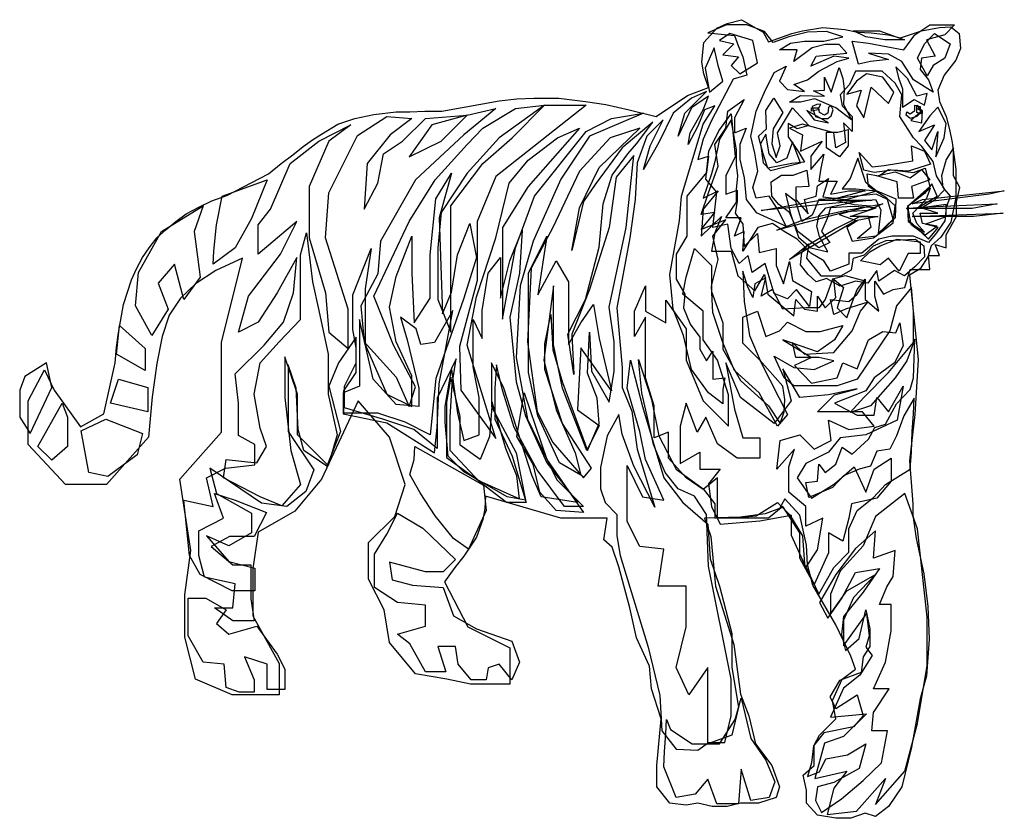
# Model space of a CAD drawing. Extents: x -3.97 to 1.61, y -0.07 to 4.46.
import ezdxf

# ---------------------------------------------------------------- set-up
doc = ezdxf.new("R2010")
doc.units = 0
doc.header["$MEASUREMENT"] = 0

msp = doc.modelspace()

# ---------------------------------------------------------------- linework, layer by layer
for points in [[(0.276, 4.334), (0.4093, 4.3821), (0.4686, 4.3969), (0.5834, 4.4154), (0.7094, 4.4043), (0.7834, 4.3895), (0.8575, 4.3858), (0.9575, 4.3747), (1.0242, 4.3562), (1.1428, 4.3969), (1.2465, 4.4154), (1.3094, 4.4191), (1.3576, 4.3821), (1.365, 4.2969), (1.3391, 4.2302), (1.2724, 4.145), (1.2354, 4.0598), (1.2465, 3.9969), (1.2835, 3.9117), (1.302, 3.8376), (1.3169, 3.7635), (1.3391, 3.6116), (1.3391, 3.4523), (1.3094, 3.3116), (1.2539, 3.2264), (1.1983, 3.1782), (1.1798, 3.1153), (1.1353, 3.0486), (1.0761, 3.0115), (1.1242, 2.5337), (1.1057, 2.2225), (1.0761, 1.9595), (1.0946, 1.7151), (1.0946, 1.6521), (1.1131, 1.5187), (1.1576, 1.3187), (1.1798, 1.1335), (1.1872, 0.9483), (1.1724, 0.7408), (1.1353, 0.6112), (1.0872, 0.3371), (1.0316, 0.1111), (0.9575, 0), (0.8835, -0.0556), (0.8242, -0.037), (0.7427, -0.0667), (0.6575, -0.0667), (0.5538, -0.0482), (0.4908, 0.0185), (0.4908, 0.0926), (0.4723, 0.1778), (0.5353, 0.2334), (0.5353, 0.3482), (0.5649, 0.4038), (0.6575, 0.4964), (0.639, 0.6001), (0.6945, 0.7223), (0.7686, 0.7779), (0.7427, 0.852), (0.6575, 1.0298), (0.5279, 1.2557), (0.4982, 1.3706), (0.4908, 1.4817), (0.4538, 1.6521), (0.3686, 1.7447), (0.3389, 1.6891), (0.2574, 1.6595), (0.1167, 1.641), (-0.087, 1.6336), (-0.05, 1.5298), (-0.0241, 1.2483), (0.0796, 0.9186), (0.1167, 0.6371), (0.1648, 0.5149), (0.2019, 0.3556), (0.2945, 0.2334), (0.3389, 0.1111), (0.3204, 0.0519), (0.2204, 0.0185), (0.1167, 0.0185), (0.0426, 0), (-0.0426, 0), (-0.1241, 0.0185), (-0.1908, 0.0074), (-0.2834, 0.0185), (-0.3575, 0.1111), (-0.3575, 0.2334), (-0.3315, 0.4964), (-0.3871, 0.6668), (-0.3982, 0.7964), (-0.4723, 0.9557), (-0.5093, 1.1261), (-0.5723, 1.3595), (-0.6093, 1.4706), (-0.6575, 1.5113), (-0.639, 1.6336), (-0.902, 1.6336), (-1.328, 1.7595), (-1.3317, 1.6891), (-1.3428, 1.6262), (-1.3798, 1.5261), (-1.4502, 1.4187), (-1.5021, 1.3557), (-1.5613, 1.2743), (-1.428, 1.0187), (-1.1909, 0.9001), (-1.1909, 0.6927), (-1.4132, 0.6927), (-1.5465, 0.7223), (-1.7243, 0.752), (-1.8725, 0.9298), (-1.9021, 1.115), (-1.991, 1.2891), (-1.991, 1.4965), (-1.8429, 1.6447), (-1.7836, 1.8262), (-1.8725, 2.0929), (-2.0503, 2.3003), (-2.2577, 1.8558), (-2.4096, 1.6743), (-2.617, 1.5558), (-2.6467, 1.3483), (-2.6467, 1.0816), (-2.4985, 0.8112), (-2.4985, 0.6334), (-2.7652, 0.6334), (-2.9726, 0.7223), (-3.0319, 0.9594), (-3.0319, 1.2002), (-2.9986, 1.4521), (-3.0615, 1.8558), (-2.8245, 2.1225), (-2.8245, 2.63), (-2.7059, 3.1079), (-2.8578, 3.0375), (-2.9726, 2.9634), (-3.0578, 2.8819), (-3.1208, 2.7856), (-3.1616, 2.6633), (-3.1912, 2.5115), (-3.2171, 2.3226), (-3.2394, 2.0929), (-3.4764, 1.8262), (-3.7098, 1.8262), (-3.9209, 2.0521), (-3.9209, 2.3003), (-3.8283, 2.4744), (-3.7728, 2.3596), (-3.6246, 2.1522), (-3.4912, 2.2262), (-3.4283, 2.5152), (-3.4209, 2.6041), (-3.4097, 2.6856), (-3.3801, 2.8448), (-3.3357, 2.9856), (-3.306, 3.0486), (-3.2727, 3.1116), (-3.2356, 3.1671), (-3.1912, 3.2227), (-3.1393, 3.2708), (-3.0838, 3.3153), (-3.0245, 3.3597), (-2.9541, 3.3968), (-2.88, 3.4338), (-2.7948, 3.4635), (-2.5578, 3.5857), (-2.4874, 3.645), (-2.4207, 3.6931), (-2.3614, 3.7413), (-2.3096, 3.7783), (-2.2577, 3.8117), (-2.1651, 3.8672), (-2.0688, 3.9006), (-1.9614, 3.9228), (-1.8354, 3.9376), (-1.7577, 3.9376), (-1.6725, 3.9413), (-1.5762, 3.9413), (-1.2502, 4.0006), (-1.1502, 4.0117), (-1.0539, 4.0154), (-0.9131, 4.0154), (-0.7612, 3.9969), (-0.6464, 3.9783), (-0.513, 3.9487), (-0.3612, 3.9117), (-0.1834, 4.0302), (-0.0648, 4.0747), (-0.0908, 4.1524), (-0.1019, 4.2191), (-0.0908, 4.3302), (-0.0167, 4.4117), (0.0426, 4.4377), (0.1241, 4.4599), (0.2463, 4.3895), (0.276, 4.334)], [(0.3019, 4.3302), (0.2537, 4.3932), (0.1537, 4.4303), (0.0389, 4.4303), (-0.0685, 4.3858), (0.0833, 4.371), (0.1056, 4.308), (0.1315, 4.2488), (0.1537, 4.145), (0.0759, 4.1228), (-0.0463, 3.8894), (-0.0945, 3.782), (-0.1241, 3.6672), (-0.0648, 3.6857), (-0.0759, 3.5931), (-0.1871, 3.4598), (-0.1871, 3.2338), (-0.2463, 3.1301), (-0.2463, 2.9893), (-0.1982, 2.9041), (-0.2056, 2.8263), (-0.1685, 2.7337), (-0.113, 2.6596), (-0.113, 2.593), (-0.0759, 2.5263), (-0.0389, 2.5818), (-0.0389, 2.4226), (0.0278, 2.43), (0.0167, 2.3633), (0.0167, 2.2818), (-0.0648, 2.3448), (-0.1611, 2.4781), (-0.2056, 2.6708), (-0.2649, 2.8189), (-0.2834, 3.0152), (-0.2278, 3.319), (-0.2167, 3.4598), (-0.0945, 3.8672), (-0.0278, 3.9709), (-0.087, 3.9487), (-0.1241, 3.8561), (-0.1797, 3.7524), (-0.1685, 3.8191), (-0.0945, 3.9487), (-0.0648, 4.0265), (-0.1611, 3.9598), (-0.2352, 3.8005), (-0.1982, 3.9302), (-0.0759, 4.0524), (-0.1611, 4.0154), (-0.2649, 3.9302), (-0.3463, 3.7635), (-0.4315, 3.6116), (-0.3945, 3.745), (-0.3204, 3.8931), (-0.413, 3.8005), (-0.4686, 3.6487), (-0.4797, 3.4412), (-0.5093, 3.2227), (-0.5834, 2.8263), (-0.5538, 2.4892), (-0.5538, 2.3744), (-0.4982, 2.2411), (-0.4686, 2.0262), (-0.3686, 1.6965), (-0.4871, 1.9299), (-0.5538, 2.1114), (-0.5723, 2.2225), (-0.639, 2.1003), (-0.676, 1.9225), (-0.676, 1.8003), (-0.6501, 1.7225), (-0.5834, 1.6558), (-0.5834, 1.5336), (-0.5649, 1.4224), (-0.4056, 0.9038), (-0.3389, 0.6297), (-0.3278, 0.4297), (-0.2463, 0.326), (-0.1241, 0.3186), (-0.0648, 0.363), (0.0278, 0.363), (0.0648, 0.5149), (0.0648, 0.7223), (-0.0648, 1.3632), (-0.0759, 1.6558), (-0.1426, 1.7595), (-0.2352, 1.8003), (-0.3093, 1.8929), (-0.376, 2.0521), (-0.413, 2.2225), (-0.4427, 2.3448), (-0.4612, 2.5337), (-0.3871, 2.3077), (-0.3463, 2.1003), (-0.2463, 1.9114), (-0.0945, 1.8003), (-0.0278, 1.7151), (-0.0278, 1.6373), (0.0833, 1.6373), (0.2056, 1.6484), (0.3278, 1.7225), (0.3945, 1.6558), (0.4686, 1.5336), (0.4797, 1.3743), (0.5612, 1.2039), (0.6464, 1.3557), (0.7316, 1.4409), (0.7316, 1.5743), (0.7797, 1.678), (0.8723, 1.7521), (0.939, 1.8262), (1.0798, 1.9114), (1.0872, 2.0077), (1.0909, 2.1262), (1.0983, 2.2262), (1.102, 2.3151), (1.0427, 2.2151), (1.002, 2.1003), (0.965, 2.0262), (0.8909, 2.0151), (0.8538, 1.9299), (0.7909, 1.9114), (0.702, 1.8743), (0.639, 1.8077), (0.5056, 1.7521), (0.4871, 1.8373), (0.5538, 1.8447), (0.5612, 1.941), (0.5982, 1.8929), (0.6575, 1.941), (0.6945, 2.0373), (0.7501, 1.9966), (0.8427, 2.0818), (0.8798, 2.1485), (0.939, 2.167), (1.002, 2.2818), (1.0798, 2.3633), (1.0983, 2.43), (1.1057, 2.6485), (1.0613, 2.5263), (0.9946, 2.43), (0.8538, 2.2707), (0.739, 2.2337), (0.8168, 2.3188), (0.9575, 2.4596), (1.0983, 2.63), (1.0983, 2.8078), (1.0872, 2.9412), (1.002, 2.8374), (0.965, 2.6967), (0.7797, 2.4226), (0.6649, 2.3855), (0.4204, 2.3855), (0.3649, 2.43), (0.3093, 2.5522), (0.4204, 2.4892), (0.5353, 2.4781), (0.6464, 2.5263), (0.5612, 2.5448), (0.4315, 2.5448), (0.413, 2.63), (0.4797, 2.5633), (0.6464, 2.5744), (0.7501, 2.6967), (0.7983, 2.8078), (0.839, 2.8597), (0.7131, 2.8189), (0.6464, 2.7893), (0.6279, 2.8745), (0.7316, 2.8634), (0.7797, 2.9041), (0.8242, 2.9782), (0.7131, 3.0078), (0.639, 2.9893), (0.5982, 2.8745), (0.5612, 2.8263), (0.4871, 2.8263), (0.3575, 2.8189), (0.2982, 2.93), (0.2352, 2.893), (0.2611, 2.9967), (0.1982, 2.9634), (0.1871, 2.8856), (0.1574, 2.9486), (0.1315, 3.0338), (0.1389, 2.8634), (0.1685, 2.6708), (0.2352, 2.5152), (0.3834, 2.2225), (0.3278, 2.1559), (0.2241, 2.3448), (0.0833, 2.4707), (0.0167, 2.63), (-0.0389, 2.8004), (-0.0463, 2.9486), (-0.0093, 3.1004), (-0.0389, 3.2338), (0.0352, 3.3264), (-0.1056, 3.2708), (-0.0278, 3.3671), (-0.1056, 3.356), (-0.0648, 3.4783), (-0.0093, 3.6301), (-0.0278, 3.7524), (0.0352, 3.845), (0.0463, 3.9413), (0.1389, 4.008), (0.0833, 3.9043), (0.0833, 3.8191), (0.15, 3.845), (0.113, 3.7524), (0.113, 3.6672), (0.1389, 3.5635), (0.15, 3.4412), (0.2056, 3.3671), (0.376, 3.2894), (0.3278, 3.3857), (0.2797, 3.4598), (0.2056, 3.4486), (0.1871, 3.5079), (0.2167, 3.6005), (0.1982, 3.7042), (0.176, 3.8005), (0.2056, 3.9413), (0.2537, 4.0487), (0.3093, 4.1599), (0.376, 4.1969), (0.3389, 4.1117), (0.3834, 4.0635), (0.4797, 4.0524), (0.4204, 4.0932), (0.4982, 4.1191), (0.5612, 4.1673), (0.6649, 4.2228), (0.7316, 4.2413), (0.6464, 4.2525), (0.5167, 4.1969), (0.5464, 4.2525), (0.7205, 4.271), (0.676, 4.3191), (0.5982, 4.3191), (0.5241, 4.3006), (0.4204, 4.2228), (0.439, 4.2895), (0.3389, 4.2895), (0.4019, 4.3265), (0.4797, 4.3377), (0.5908, 4.3377), (0.6982, 4.3636), (0.6056, 4.3932), (0.4982, 4.3895), (0.3908, 4.3636), (0.3019, 4.3302)], [(0.7501, 4.3377), (0.8427, 4.3265), (1.0427, 4.2895), (1.1057, 4.3747), (1.1909, 4.4303), (1.3317, 4.4303), (1.2761, 4.3747), (1.1724, 4.3451), (1.2205, 4.2525), (1.1428, 4.2413), (1.1353, 4.1784), (1.1835, 4.1191), (1.2094, 4.0487), (1.0983, 4.1191), (1.0316, 4.2228), (0.9575, 4.2636), (0.8427, 4.271), (0.9575, 4.2339), (0.8538, 4.2228), (0.7871, 4.208), (0.7501, 4.3377)], [(0.213, 4.2154), (0.1871, 4.3414), (0.0574, 4.3821), (-0.0019, 4.3414), (0.0796, 4.3228), (0.0167, 4.2599), (0.1056, 4.2488), (0.0648, 4.2006), (0.113, 4.1524), (0.213, 4.2154)], [(0.7575, 4.3969), (0.9057, 4.3969), (1.0464, 4.3451), (0.9353, 4.3451), (0.8279, 4.3636), (0.7575, 4.3969)], [(1.2168, 4.3821), (1.3057, 4.3228), (1.2761, 4.2413), (1.2094, 4.2006), (1.1761, 4.1413), (1.1205, 4.2413), (1.1613, 4.3228), (1.2168, 4.3821)], [(0.0167, 4.1117), (-0.0093, 4.2006), (-0.0315, 4.3006), (-0.0833, 4.1858), (-0.0574, 4.0487), (0.0167, 4.1117)], [(0.676, 4.1895), (0.6982, 4.1265), (0.7057, 4.0672), (0.702, 3.9783), (0.7464, 3.8931), (0.6575, 3.9598), (0.539, 4.0117), (0.4575, 3.9932), (0.3945, 3.9932), (0.4575, 4.0302), (0.5945, 4.0265), (0.5316, 4.0561), (0.5945, 4.0598), (0.5945, 4.1339), (0.6316, 4.0487), (0.676, 4.1895)], [(0.9983, 4.1932), (1.0131, 4.1302), (1.0353, 4.0672), (1.0353, 3.9635), (1.102, 4.008), (1.1613, 3.9746), (1.1761, 4.0413), (1.1168, 4.0265), (1.065, 4.1265), (0.9983, 4.1932)], [(0.7686, 4.1673), (0.7353, 4.0932), (0.6834, 4.0339), (0.6945, 3.9709), (0.7501, 3.9117), (0.7501, 3.8265), (0.702, 3.8746), (0.7131, 3.7635), (0.6575, 3.7339), (0.6464, 3.8191), (0.4686, 3.8672), (0.3945, 3.845), (0.4686, 3.8079), (0.4575, 3.7153), (0.5797, 3.7709), (0.5167, 3.6857), (0.5167, 3.6116), (0.5908, 3.6968), (0.5723, 3.619), (0.5612, 3.5449), (0.6649, 3.5449), (0.6279, 3.4709), (0.7316, 3.4894), (0.8242, 3.4894), (0.639, 3.4412), (0.7612, 3.4116), (0.8538, 3.4042), (0.676, 3.356), (0.7797, 3.319), (0.7205, 3.2819), (0.7501, 3.2042), (0.8723, 3.2227), (0.9835, 3.3079), (0.9946, 3.4042), (0.9464, 3.4486), (0.8427, 3.5153), (0.8353, 3.5857), (0.902, 3.5746), (0.9575, 3.6116), (1.0983, 3.5931), (1.165, 3.619), (1.1909, 3.5153), (1.0687, 3.4042), (1.0687, 3.3264), (1.1835, 3.2153), (1.2391, 3.2819), (1.165, 3.3005), (1.2835, 3.3449), (1.2835, 3.4116), (1.1428, 3.3931), (1.2205, 3.4412), (1.2761, 3.4968), (1.228, 3.5746), (1.2094, 3.6561), (1.1465, 3.7413), (1.0983, 3.7894), (1.0205, 3.9117), (1.0316, 4.0339), (0.9946, 4.1006), (0.9205, 4.1673), (0.7686, 4.1673)], [(0.8316, 4.1524), (0.776, 4.1117), (0.7205, 4.0376), (0.802, 4.0598), (0.776, 3.9709), (0.8168, 3.9043), (0.8575, 4.0784), (0.9575, 3.9858), (0.9872, 4.0487), (0.9242, 4.1339), (0.8316, 4.1524)], [(-0.4315, 3.9302), (-0.739, 3.8005), (-0.902, 3.5561), (-1.0576, 3.2042), (-1.1316, 2.9523), (-1.1539, 2.5448), (-1.0909, 2.1966), (-0.9242, 1.8521), (-0.7723, 1.7002), (-0.8798, 1.7002), (-1.0353, 1.9077), (-1.165, 2.1485), (-1.2317, 2.3596), (-1.265, 2.5041), (-1.2761, 2.3707), (-1.2761, 2.1966), (-1.1761, 1.9855), (-1.0983, 1.7225), (-1.2094, 1.7225), (-1.3613, 1.841), (-1.528, 2.0188), (-1.528, 2.2077), (-1.5169, 2.3929), (-1.4947, 2.5374), (-1.6021, 2.3151), (-1.6021, 2.0299), (-1.7354, 2.1373), (-1.9095, 2.1966), (-2.1281, 2.2596), (-2.1281, 2.3818), (-2.0614, 2.5152), (-2.0614, 2.6596), (-2.1614, 2.5152), (-2.217, 2.3818), (-2.1503, 2.1262), (-2.2281, 1.9299), (-2.3577, 2.0188), (-2.3911, 2.1373), (-2.4022, 2.3707), (-2.4466, 2.5041), (-2.4466, 2.1262), (-2.3022, 1.9077), (-2.3466, 1.7854), (-2.4541, 1.7002), (-2.5985, 1.7188), (-2.8912, 1.9188), (-2.8541, 1.7743), (-2.6541, 1.6632), (-2.6541, 1.5521), (-2.7837, 1.478), (-2.9097, 1.5336), (-2.7837, 1.3891), (-2.6356, 1.352), (-2.6356, 1.2224), (-2.7652, 1.2224), (-2.9467, 1.315), (-3.006, 1.4224), (-3.0393, 1.7373), (-2.8726, 1.7002), (-2.9097, 1.8632), (-2.8023, 1.9188), (-2.6356, 1.9373), (-2.6356, 2.0521), (-2.7282, 2.104), (-2.7282, 2.2855), (-2.7467, 2.4522), (-2.5837, 2.6152), (-2.4726, 2.7448), (-2.417, 2.9115), (-2.3985, 3.1116), (-2.5096, 2.9115), (-2.617, 2.7448), (-2.7282, 2.6893), (-2.6726, 2.893), (-2.4911, 3.1301), (-2.3985, 3.3153), (-2.617, 3.1301), (-2.617, 3.2968), (-2.5467, 3.3857), (-2.4355, 3.645), (-2.2725, 3.7709), (-2.091, 3.8635), (-2.217, 3.7709), (-2.3281, 3.5153), (-2.3281, 3.2227), (-2.2355, 2.9115), (-2.217, 2.6893), (-2.1059, 2.5967), (-2.1059, 2.8189), (-2.2355, 3.2227), (-2.217, 3.4783), (-2.054, 3.8042), (-1.8873, 3.9117), (-1.7465, 3.9006), (-1.8688, 3.8079), (-1.9984, 3.645), (-2.017, 3.3857), (-1.9392, 3.5338), (-1.9058, 3.7005), (-1.7984, 3.7709), (-1.6688, 3.9006), (-1.4317, 3.9191), (-1.6317, 3.8635), (-1.7614, 3.682), (-1.5799, 3.7709), (-1.4317, 3.9191), (-1.2687, 3.9561), (-1.4502, 3.8079), (-1.7243, 3.5524), (-1.9243, 3.2042), (-1.9392, 3.0189), (-2.0355, 2.8374), (-2.017, 2.6337), (-1.8354, 2.4337), (-1.7614, 2.267), (-1.7243, 2.3781), (-1.8503, 2.6152), (-1.9614, 2.893), (-1.7614, 3.3153), (-1.6132, 3.5524), (-1.4317, 3.7524), (-1.3428, 3.845), (-1.1576, 3.9561), (-0.9946, 3.9746), (-1.2502, 3.7894), (-1.4317, 3.5894), (-1.5799, 3.3671), (-1.5984, 3.1671), (-1.5984, 2.8745), (-1.5243, 2.6893), (-1.5243, 3.4042), (-1.3428, 3.645), (-1.1761, 3.7894), (-0.9946, 3.9746), (-0.7575, 3.9746), (-1.2687, 3.5709), (-1.3761, 3.3153), (-1.3761, 2.9819), (-1.4761, 2.6078), (-1.4687, 2.3596), (-1.2687, 2.0855), (-1.4317, 2.6152), (-1.3798, 2.8893), (-1.2687, 3.2227), (-1.1946, 3.5338), (-1.0872, 3.6635), (-0.9205, 3.7894), (-0.7946, 3.845), (-1.0872, 3.5153), (-1.2317, 3.2819), (-1.2317, 2.7634), (-1.1576, 3.1671), (-1.0501, 3.4598), (-0.7575, 3.8265), (-0.6131, 3.9006), (-0.4315, 3.9302)], [(0.3056, 4.0154), (0.3575, 3.9339), (0.3019, 3.8413), (0.2945, 3.7561), (0.3204, 3.6783), (0.3426, 3.745), (0.3278, 3.8191), (0.413, 3.9598), (0.5056, 3.8598), (0.439, 3.8413), (0.3871, 3.8709), (0.3871, 3.7968), (0.4464, 3.7116), (0.4797, 3.6524), (0.4093, 3.645), (0.2723, 3.619), (0.2463, 3.7005), (0.2204, 3.8005), (0.2649, 3.8413), (0.2611, 3.945), (0.3056, 4.0154)], [(0.5723, 3.982), (0.5501, 3.9783), (0.5241, 3.9672), (0.5279, 3.9524), (0.5427, 3.9117), (0.576, 3.9006), (0.6131, 3.9006), (0.6316, 3.9154), (0.6427, 3.9487), (0.6316, 3.9709), (0.6168, 3.9635), (0.6131, 3.9302), (0.5945, 3.9191), (0.5649, 3.9339), (0.5612, 3.9598), (0.5723, 3.982)], [(1.0613, 3.9376), (1.0798, 3.9265), (1.1057, 3.945), (1.1057, 3.9746), (1.1353, 3.9672), (1.1353, 3.9302), (1.1168, 3.9117), (1.0798, 3.9006), (1.0576, 3.9191), (1.0613, 3.9376)], [(1.1168, 3.9561), (1.1391, 3.9524), (1.1391, 3.9265), (1.1168, 3.9339), (1.1168, 3.9746), (1.1428, 3.9413), (1.1168, 3.9561)], [(1.2354, 3.9635), (1.1909, 3.9154), (1.1279, 3.8265), (1.2168, 3.8635), (1.1613, 3.7746), (1.202, 3.7228), (1.2354, 3.8265), (1.2242, 3.682), (1.2724, 3.7894), (1.2835, 3.8709), (1.2354, 3.9635)], [(0.0648, 3.9265), (0.087, 3.682), (0.0352, 3.5746), (0.0352, 3.4709), (0.0982, 3.4931), (0.0982, 3.4301), (0.087, 3.3634), (0.1315, 3.3005), (0.1389, 3.1745), (0.213, 3.2486), (0.2241, 3.1412), (0.3204, 3.1634), (0.3204, 3.0671), (0.3612, 2.9634), (0.3945, 3.0893), (0.413, 2.9819), (0.5204, 2.9189), (0.5093, 2.8337), (0.4352, 2.93), (0.3834, 2.8782), (0.3093, 2.9078), (0.2574, 3.0782), (0.1834, 3.0264), (0.1611, 3.1227), (0.1093, 3.0782), (0.0648, 3.1634), (0.0463, 3.3005), (-0.0389, 3.2819), (-0.0167, 3.482), (-0.0796, 3.5561), (-0.0611, 3.7153), (-0.0056, 3.8302), (0.0648, 3.9265)], [(0.4945, 3.945), (0.5353, 3.8931), (0.6168, 3.8746), (0.4945, 3.945)], [(0.5204, 3.9598), (0.5575, 3.9598), (0.5575, 3.9487), (0.5204, 3.9413), (0.5204, 3.9598)], [(1.1502, 3.945), (1.0835, 3.8894), (1.1465, 3.8746), (1.1502, 3.945)], [(-0.3797, 3.8783), (-0.5538, 3.7339), (-0.7057, 3.5264), (-0.7723, 3.4301), (-0.839, 3.1523), (-0.7946, 3.3931), (-0.6834, 3.6227), (-0.4538, 3.845), (-0.6205, 3.7894), (-0.7946, 3.6005), (-0.9464, 3.2819), (-1.0687, 3.0523), (-1.0909, 2.6337), (-1.0353, 2.2374), (-0.9464, 2.0633), (-0.7723, 1.8632), (-0.7279, 1.9188), (-0.8909, 2.1707), (-0.9909, 2.4781), (-0.9909, 2.6226), (-0.9575, 2.7893), (-0.9464, 2.5893), (-0.8909, 2.404), (-0.7501, 2.0188), (-0.6834, 2.1707), (-0.6945, 2.3151), (-0.7501, 2.4559), (-0.739, 2.6893), (-0.7279, 2.467), (-0.6279, 2.2929), (-0.5982, 2.467), (-0.5982, 2.6337), (-0.6279, 2.83), (-0.5316, 3.2819), (-0.4871, 3.6894), (-0.5871, 3.5672), (-0.6279, 3.2819), (-0.739, 2.93), (-0.839, 2.6782), (-0.8279, 2.4485), (-0.8612, 2.6782), (-0.7612, 2.8745), (-0.6834, 3.1708), (-0.6612, 3.4153), (-0.6093, 3.5783), (-0.5204, 3.7005), (-0.4723, 3.7561), (-0.3797, 3.8783)], [(0.0648, 3.8931), (-0.0019, 3.782), (-0.0278, 3.6561), (-0.0463, 3.5857), (-0.0945, 3.4486), (-0.0093, 3.4894), (-0.0945, 3.3857), (-0.1056, 3.2338), (0.0093, 3.3449), (-0.0278, 3.2523), (-0.0463, 3.1486), (0.0648, 3.1486), (0.1019, 3.0078), (0.1982, 2.9226), (0.2537, 3.0152), (0.2723, 2.9041), (0.4204, 2.7819), (0.4315, 2.8745), (0.4797, 2.8189), (0.5538, 2.8078), (0.5538, 2.893), (0.5982, 2.8263), (0.6575, 2.8856), (0.6464, 2.9893), (0.702, 2.9412), (0.6649, 2.8263), (0.7205, 2.7708), (0.7501, 2.856), (0.7797, 2.93), (0.8242, 2.9893), (0.8242, 2.8745), (0.902, 2.8078), (0.8798, 2.893), (0.8798, 2.9782), (0.9279, 2.9041), (0.9835, 2.93), (1.0501, 2.9412), (1.0798, 3.0449), (1.1909, 3.0449), (1.1835, 3.1227), (1.2465, 3.1227), (1.2205, 3.1856), (1.2835, 3.1671), (1.2835, 3.2412), (1.3428, 3.3449), (1.3428, 3.4264), (1.3613, 3.5079), (1.3243, 3.5746), (1.3243, 3.7339), (1.2835, 3.6672), (1.2576, 3.5746), (1.265, 3.5079), (1.3057, 3.4598), (1.2835, 3.3931), (1.2761, 3.319), (1.228, 3.2523), (1.1835, 3.1968), (1.0983, 3.2338), (0.9761, 3.2338), (0.902, 3.2153), (0.8057, 3.1375), (0.7316, 3.1375), (0.7316, 3.0745), (0.6279, 3.0338), (0.5908, 3.093), (0.5167, 3.1375), (0.439, 3.2153), (0.3649, 3.2597), (0.2982, 3.3042), (0.2167, 3.2819), (0.1315, 3.1486), (0.1389, 3.2597), (0.0833, 3.2338), (0.1204, 3.3375), (0.0352, 3.3375), (0.0945, 3.4264), (0.0945, 3.4968), (0.1019, 3.5746), (0.0945, 3.6376), (0.0945, 3.7228), (0.0648, 3.8931)], [(0.2611, 3.8117), (0.2315, 3.7561), (0.2463, 3.6487), (0.2871, 3.6042), (0.4575, 3.6487), (0.413, 3.7672), (0.3797, 3.6746), (0.3241, 3.6487), (0.2797, 3.7005), (0.2611, 3.8117)], [(0.7279, 3.8376), (0.7279, 3.745), (0.6797, 3.682), (0.6056, 3.7339), (0.6056, 3.8228), (0.6686, 3.8228), (0.7279, 3.8376)], [(0.8168, 3.6079), (0.7909, 3.7079), (0.8649, 3.6264), (0.9316, 3.6339), (1.0946, 3.6598), (1.0872, 3.745), (1.1613, 3.7153), (1.1946, 3.6413), (1.0687, 3.6005), (0.9798, 3.6079), (0.8761, 3.5931), (0.8168, 3.6079)], [(0.8872, 3.4894), (0.8279, 3.5375), (0.7834, 3.6746), (0.739, 3.5598), (0.6945, 3.5005), (0.7723, 3.5005), (0.8872, 3.4894)], [(-1.3798, 3.1116), (-1.4502, 2.8819), (-1.6095, 2.4263), (-1.6428, 2.1077), (-1.7836, 2.1781), (-1.9392, 2.2299), (-2.1318, 2.2299), (-2.1318, 2.3559), (-2.0614, 2.4596), (-2.0614, 2.6004), (-2.0799, 2.7041), (-2.0799, 2.9004), (-1.9762, 3.1634), (-2.0095, 2.9338), (-2.0095, 2.6189), (-1.8873, 2.3374), (-1.7465, 2.267), (-1.7465, 2.4411), (-1.8354, 2.6337), (-1.8725, 2.83), (-1.8354, 3.0041), (-1.7465, 3.2338), (-1.7465, 3.0227), (-1.7317, 2.7411), (-1.6428, 2.8819), (-1.6428, 3.1264), (-1.6095, 3.4449), (-1.5206, 3.5894), (-1.591, 3.3375), (-1.5724, 2.793), (-1.5206, 2.9152), (-1.4872, 3.1264), (-1.4169, 3.3042), (-1.3798, 3.1116)], [(0.2908, 3.5412), (0.35, 3.5783), (0.4167, 3.5783), (0.4945, 3.6079), (0.5056, 3.5153), (0.4315, 3.5116), (0.4315, 3.4412), (0.5019, 3.3597), (0.4797, 3.4412), (0.5464, 3.4598), (0.5538, 3.519), (0.6168, 3.5598), (0.5834, 3.456), (0.7168, 3.4412), (0.8909, 3.4894), (0.9983, 3.4449), (0.9946, 3.3375), (0.8872, 3.2338), (0.7797, 3.219), (0.8575, 3.2857), (0.8427, 3.3449), (0.739, 3.3449), (0.8872, 3.3931), (0.7538, 3.4005), (0.6279, 3.3931), (0.6093, 3.3338), (0.576, 3.2597), (0.6242, 3.1968), (0.5612, 3.1671), (0.4427, 3.2597), (0.3945, 3.3671), (0.3352, 3.4116), (0.2945, 3.4598), (0.2908, 3.5412)], [(0.8909, 3.5746), (0.9946, 3.5968), (1.0798, 3.5635), (1.1428, 3.6116), (1.1909, 3.5524), (1.0872, 3.5153), (1.0983, 3.4486), (1.0131, 3.4486), (1.0057, 3.5412), (0.8909, 3.5746)], [(-2.5652, 3.5524), (-2.6541, 3.3338), (-2.7467, 3.1671), (-2.8726, 3.0745), (-2.8689, 3.1486), (-2.8541, 3.2968), (-2.8208, 3.4598), (-2.5652, 3.5524)], [(1.202, 3.5301), (1.1613, 3.4746), (1.065, 3.4005), (1.0835, 3.3005), (1.165, 3.2412), (1.2317, 3.2894), (1.1502, 3.3042), (1.1353, 3.3634), (1.2354, 3.3634), (1.1279, 3.3968), (1.2317, 3.4598), (1.202, 3.5301)], [(0.4019, 3.3597), (0.4464, 3.2264), (0.5167, 3.1671), (0.6131, 3.1449), (0.5649, 3.2301), (0.5501, 3.2894), (0.5612, 3.3486), (0.6019, 3.3931), (0.776, 3.4301), (0.8835, 3.4412), (0.9131, 3.382), (0.8983, 3.2486), (0.9835, 3.3301), (0.9501, 3.4412), (0.8872, 3.4709), (0.6316, 3.4449), (0.5612, 3.4412), (0.5241, 3.3523), (0.4649, 3.3153), (0.4315, 3.4301), (0.3723, 3.4746), (0.4019, 3.3597)], [(1.1946, 3.5042), (1.1353, 3.4598), (1.065, 3.4005), (1.0687, 3.3153), (1.1613, 3.256), (1.1168, 3.3042), (1.0946, 3.3634), (1.1724, 3.4449), (1.1946, 3.5042)], [(1.1502, 3.4412), (1.6132, 3.4894), (1.528, 3.4709), (1.0909, 3.4153), (1.1502, 3.4412)], [(0.7168, 3.4264), (0.2352, 3.3783), (0.5686, 3.4375), (0.8649, 3.4375), (0.7168, 3.4264)], [(0.839, 3.3783), (0.7168, 3.3709), (0.3241, 3.2671), (0.4723, 3.3264), (0.7094, 3.3783), (0.9242, 3.4153), (0.839, 3.3783)], [(1.1353, 3.3968), (1.5724, 3.4153), (1.4317, 3.3894), (1.0576, 3.3894), (1.1353, 3.3968)], [(-2.9282, 3.4042), (-2.9801, 3.2597), (-2.9467, 3.0004), (-3.0393, 2.8745), (-3.0912, 3.0745), (-3.1838, 2.9671), (-3.1282, 2.8189), (-3.2208, 2.6708), (-3.3134, 2.8374), (-3.2949, 3.0264), (-3.1653, 3.2597), (-2.9282, 3.4042)], [(1.0909, 3.3449), (1.6058, 3.3634), (1.4391, 3.3449), (1.0909, 3.3449)], [(0.8983, 3.3449), (0.7686, 3.319), (0.3945, 3.1004), (0.4908, 3.1782), (0.6538, 3.2745), (0.7946, 3.3449)], [(-2.2725, 2.8115), (-2.2207, 2.5633), (-2.2207, 2.3374), (-2.1688, 2.1077), (-2.2207, 1.9336), (-2.3948, 2.1077), (-2.3948, 2.3374), (-2.4652, 2.5485), (-2.4652, 2.3188), (-2.4318, 2.0188), (-2.3763, 1.8262), (-2.4837, 1.7039), (-2.6059, 1.7558), (-2.8134, 1.8632), (-2.7985, 1.9669), (-2.6244, 1.9484), (-2.5689, 2.041), (-2.6059, 2.1447), (-2.6393, 2.3374), (-2.6059, 2.5152), (-2.4985, 2.6337), (-2.3763, 2.7597), (-2.3763, 3.1264), (-2.3429, 3.2523), (-2.3096, 2.9745), (-2.2725, 2.8115)], [(-1.1909, 2.7745), (-1.1539, 2.4078), (-1.102, 2.2151), (-0.9798, 1.9484), (-0.8057, 1.7225), (-1.0131, 1.7558), (-1.065, 1.878), (-1.2242, 2.3707), (-1.2946, 2.5152), (-1.2946, 2.267), (-1.1539, 2.004), (-1.102, 1.7373), (-1.2057, 1.7558), (-1.4502, 1.8966), (-1.5391, 1.9855), (-1.5576, 2.1781), (-1.5576, 2.267), (-1.5206, 2.4781), (-1.4872, 2.2299), (-1.4502, 2.0744), (-1.365, 2.1077), (-1.365, 2.3188), (-1.3983, 2.4929), (-1.3983, 2.7597), (-1.3465, 2.6522), (-1.3465, 2.8115), (-1.3132, 3.0227), (-1.2428, 3.1116), (-1.2428, 2.8819), (-1.1909, 3.093), (-1.1205, 3.2671), (-1.1353, 3.0227), (-1.1909, 2.7745)], [(-0.7168, 2.8448), (-0.6834, 2.6522), (-0.6131, 2.3559), (-0.7871, 2.6004), (-0.8057, 2.2485), (-0.6834, 2.1596), (-0.7538, 2.0188), (-0.8909, 2.3707), (-0.9427, 2.6189), (-0.9427, 2.9523), (-0.9983, 2.53), (-0.9279, 2.2485), (-0.8205, 2.004), (-0.7871, 1.878), (-0.9094, 1.9484), (-1.0316, 2.2151), (-1.0835, 2.4596), (-1.0835, 3.0227), (-0.9798, 3.2338), (-1.0316, 2.9004), (-0.9279, 3.093), (-0.8575, 2.9745), (-0.8575, 2.6189), (-0.7871, 2.7411), (-0.7168, 2.8448)], [(0.5056, 3.1893), (0.4908, 3.1079), (0.5723, 3.0078), (0.6871, 3.0078), (0.7464, 3.0412), (0.7575, 3.1079), (0.8205, 3.1264), (0.8723, 3.1782), (0.9427, 3.2079), (1.1094, 3.2153), (1.1576, 3.1782), (1.1613, 3.1153), (1.1057, 3.0597), (1.0464, 3.0078), (0.9909, 3.0375), (0.902, 2.9782), (0.8909, 3.0375), (0.839, 2.9671), (0.7686, 2.9782), (0.6834, 2.9486), (0.6056, 2.993), (0.5464, 2.9745), (0.5019, 3.0152), (0.4575, 3.0708), (0.4649, 3.1412), (0.5056, 3.1893)], [(0.9094, 3.1782), (1.0057, 3.2153), (1.1353, 3.2005), (1.1353, 3.1338), (1.0687, 3.1338), (1.0168, 3.0338), (0.9575, 3.1079), (0.9094, 3.0708), (0.7983, 3.093), (0.8501, 3.1449), (0.9094, 3.1782)], [(-0.0463, 3.0671), (-0.0463, 2.9189), (0.0167, 2.7411), (0.0167, 2.593), (0.1167, 2.4152), (0.276, 2.2707), (0.3426, 2.1707), (0.3649, 2.2374), (0.3686, 2.3077), (0.3575, 2.3818), (0.2278, 2.53), (0.1315, 2.6263), (0.1315, 2.7745), (0.213, 2.8078), (0.2611, 2.6633), (0.3389, 2.6967), (0.3834, 2.7448), (0.4871, 2.693), (0.5686, 2.693), (0.6982, 2.7263), (0.6501, 2.6448), (0.5538, 2.5781), (0.3575, 2.6448), (0.5204, 2.5448), (0.4241, 2.5004), (0.5204, 2.4003), (0.6649, 2.43), (0.6982, 2.5152), (0.7797, 2.4818), (0.8427, 2.6448), (0.9242, 2.693), (0.9983, 2.6856), (1.0205, 2.7411), (1.039, 2.6115), (0.9909, 2.5152), (0.8761, 2.43), (0.8279, 2.3559), (0.6501, 2.2855), (0.7797, 2.2188), (0.8761, 2.2188), (0.8909, 2.3188), (0.9575, 2.2374), (1.039, 2.3818), (1.0057, 2.1892), (0.8279, 2.1077), (0.6834, 2.0892), (0.6168, 2.0077), (0.4871, 1.9447), (0.439, 1.8632), (0.5204, 1.7484), (0.6501, 1.8299), (0.7612, 1.9262), (0.8279, 1.7817), (0.8761, 1.9114), (0.9724, 1.9744), (0.9724, 1.8447), (0.8909, 1.7484), (0.7464, 1.7151), (0.7316, 1.6336), (0.6982, 1.5039), (0.6168, 1.5521), (0.6168, 1.4372), (0.5353, 1.2594), (0.4538, 1.4076), (0.4538, 1.5521), (0.3575, 1.7002), (0.276, 1.6336), (-0.013, 1.6336), (-0.013, 1.8632), (-0.0945, 1.7966), (-0.1908, 1.8632), (-0.2908, 1.9744), (-0.2908, 2.1225), (-0.3723, 2.0892), (-0.3723, 2.2707), (-0.4204, 2.43), (-0.4204, 2.7745), (-0.4834, 2.6633), (-0.4834, 2.8078), (-0.4204, 2.9523), (-0.4204, 2.8078), (-0.3056, 2.7411), (-0.3056, 2.8708), (-0.1908, 2.7078), (-0.1908, 2.53), (-0.0945, 2.3003), (0.05, 2.1559), (0.05, 2.3337), (-0.013, 2.53), (-0.0945, 2.6448), (-0.0945, 2.8078), (-0.2093, 2.9041), (-0.1908, 3.0004), (-0.1426, 3.1634), (-0.0463, 3.0671)], [(-1.8095, 2.7745), (-1.7725, 2.6448), (-1.7058, 2.3707), (-1.7058, 2.267), (-1.8354, 2.2781), (-1.9651, 2.4226), (-2.0429, 2.7597), (-2.0429, 2.3818), (-2.1355, 2.3448), (-2.1355, 2.2262), (-1.8873, 2.1744), (-1.6169, 2.004), (-1.6021, 2.1485), (-1.591, 2.3966), (-1.5132, 2.8115), (-1.6169, 2.63), (-1.6947, 2.6189), (-1.7206, 2.7078), (-1.8095, 2.7745)], [(-3.4023, 2.7263), (-3.2579, 2.5967), (-3.2579, 2.4707), (-3.4209, 2.5633), (-3.4023, 2.7263)], [(-3.7876, 2.3744), (-3.8172, 2.5152), (-3.9395, 2.4374), (-3.9691, 2.3596), (-3.9691, 2.2077), (-3.9098, 2.1151), (-3.7876, 2.3744)], [(-0.5056, 2.53), (-0.439, 2.267), (-0.3167, 1.8632), (-0.2093, 1.7225), (-0.0685, 1.6002), (-0.0537, 1.4039), (-0.0019, 1.2483), (0.0685, 0.9816), (0.0685, 0.789), (0.1056, 0.563), (0.0685, 0.4038), (-0.0685, 0.3556), (-0.0685, 0.789), (-0.176, 0.6334), (-0.2463, 0.789), (-0.1908, 1.0187), (-0.1908, 1.2483), (-0.35, 1.2483), (-0.3167, 1.4595), (-0.4538, 1.4743), (-0.5241, 1.615), (-0.5241, 1.9336), (-0.439, 1.7558), (-0.3167, 1.7373), (-0.4204, 1.9669), (-0.4538, 2.1262), (-0.5241, 2.3707), (-0.5056, 2.53)], [(0.2278, 2.0892), (0.2278, 1.9744), (0.0982, 1.9744), (-0.013, 2.0558), (-0.0796, 2.2077), (-0.1278, 2.1225), (-0.1908, 2.2855), (-0.2241, 2.1559), (-0.2241, 1.9447), (-0.113, 2.0077), (-0.113, 1.9114), (0.0019, 1.9114), (-0.0648, 1.8299), (-0.0463, 1.7002), (0.0019, 1.6002), (0.2278, 1.6187), (0.4056, 1.6521), (0.4056, 1.5373), (0.4871, 1.3557), (0.5538, 1.4558), (0.5834, 1.6336), (0.4871, 1.5891), (0.4871, 1.7002), (0.3908, 1.7817), (0.3908, 1.9262), (0.4241, 2.0262), (0.3241, 1.9114), (0.3426, 2.0744), (0.4538, 2.1077), (0.5353, 2.0262), (0.6316, 2.0744), (0.6168, 2.1892), (0.7316, 2.1373), (0.8761, 2.1559), (0.8094, 2.2374), (0.5538, 2.2374), (0.6501, 2.3337), (0.7797, 2.367), (0.6168, 2.3337), (0.4538, 2.3188), (0.3575, 2.4818), (0.4056, 2.3003), (0.3093, 2.1707), (0.1167, 2.3188), (0.0352, 2.5152), (0.0833, 2.2522), (0.1315, 2.0892)], [(-3.4097, 2.4226), (-3.2431, 2.3744), (-3.2431, 2.2374), (-3.4542, 2.2855), (-3.4097, 2.4226)], [(-1.5243, 2.4337), (-1.5502, 2.2929), (-1.5502, 1.9781), (-1.3687, 1.8484), (-1.1353, 1.7447), (-1.1502, 1.8743), (-1.2131, 2.0299), (-1.2909, 2.2929), (-1.3057, 2.0966), (-1.3576, 1.9669), (-1.4724, 2.0484), (-1.4724, 2.2114), (-1.5243, 2.4337)], [(-1.1094, 2.3448), (-0.9798, 1.9669), (-0.7723, 1.6669), (-0.9279, 1.678), (-1.0205, 1.7817), (-1.0576, 1.941), (-1.1502, 2.0966), (-1.1094, 2.3448)], [(-3.6987, 2.041), (-3.7876, 1.9632), (-3.8654, 2.041), (-3.7283, 2.2855), (-3.6987, 2.2077), (-3.6987, 2.041)], [(-3.4801, 2.1966), (-3.2727, 2.1151), (-3.3023, 1.9929), (-3.469, 1.8706), (-3.5764, 1.8929), (-3.6209, 2.1299), (-3.4801, 2.1966)], [(-1.728, 2.041), (-1.3391, 1.8225), (-1.3243, 1.678), (-1.4243, 1.4595), (-1.5095, 1.5187), (-1.6132, 1.6484), (-1.6984, 1.778), (-1.7577, 1.8817), (-1.7317, 1.9669), (-1.728, 2.041)], [(-2.7467, 1.7373), (-2.5689, 1.6669), (-2.6393, 1.5298), (-2.78, 1.5298), (-2.8837, 1.4743), (-2.7615, 1.3706), (-2.6578, 1.3706), (-2.6578, 1.1779), (-2.6393, 1.052), (-2.7615, 1.052), (-2.8652, 1.1261), (-2.7615, 1.1261), (-2.7467, 1.2631), (-2.9208, 1.3002), (-2.9541, 1.4224), (-2.9541, 1.5632), (-2.8134, 1.6336), (-2.8652, 1.7743), (-2.7467, 1.7373)], [(1.0501, 1.7743), (0.8835, 1.6447), (0.8131, 1.478), (0.6834, 1.3335), (0.6279, 1.2039), (0.6279, 1.0927), (0.7205, 1.2224), (0.8835, 1.315), (0.7575, 1.1854), (0.702, 1.0557), (0.702, 0.9112), (0.8316, 1.0927), (0.8464, 0.9668), (0.8279, 0.9038), (0.8649, 0.8557), (0.7946, 0.7446), (0.702, 0.6705), (0.6279, 0.5075), (0.8316, 0.526), (0.702, 0.3964), (0.5945, 0.3593), (0.539, 0.1593), (0.7205, 0.2), (0.6464, 0.1037), (0.6093, -0.0445), (0.776, -0.0259), (0.939, 0.1593), (0.8835, 0.0111), (1.0501, 0.2), (1.1205, 0.4704), (1.1761, 0.8001), (1.1761, 1.0742), (1.1205, 1.5743), (1.0501, 1.7743)], [(-1.828, 1.6632), (-1.6836, 1.578), (-1.4984, 1.4002), (-1.5687, 1.3298), (-1.6688, 1.3298), (-1.8725, 1.3854), (-1.8577, 1.2854), (-1.7428, 1.2557), (-1.5687, 1.2409), (-1.5095, 1.0816), (-1.3798, 1.0076), (-1.1798, 0.9372), (-1.1353, 0.8186), (-1.1798, 0.7186), (-1.2502, 0.8075), (-1.3132, 0.7853), (-1.3243, 0.7186), (-1.4095, 0.7186), (-1.4835, 0.8075), (-1.4984, 0.9075), (-1.5984, 0.9075), (-1.5539, 0.7631), (-1.6688, 0.7631), (-1.7577, 0.9224), (-1.828, 0.9779), (-1.6688, 1.0224), (-1.6688, 1.1409), (-1.828, 1.1557), (-1.9577, 1.2409), (-1.9577, 1.4298), (-1.8873, 1.5447), (-1.828, 1.6632)], [(0.7686, 1.4632), (0.6575, 1.315), (0.5649, 1.1557), (0.6131, 1.0668), (0.6908, 1.1779), (0.7686, 1.3261), (0.9057, 1.3483), (0.8131, 1.215), (0.702, 1.0779), (0.6908, 0.9742), (0.7131, 0.8853), (0.7909, 0.952), (0.8279, 1.115), (0.8501, 1.0076), (0.8501, 0.9075), (0.8131, 0.8483), (0.802, 0.7594), (0.6797, 0.7149), (0.6242, 0.6223), (0.6575, 0.5556), (0.7797, 0.6334), (0.8131, 0.5149), (0.7575, 0.4519), (0.5908, 0.4186), (0.5316, 0.3445), (0.5204, 0.2482), (0.4982, 0.1704), (0.5649, 0.1963), (0.6019, 0.2704), (0.7242, 0.2926), (0.8279, 0.3556), (0.7909, 0.2148), (0.6464, 0.1371), (0.5538, 0.1111), (0.5427, 0.0333), (0.576, -0.0333), (0.6908, 0.0445), (0.8131, 0.1482), (0.9168, 0.2482), (0.9501, 0.4297), (0.8612, 0.4297), (0.8723, 0.5334), (0.9612, 0.6668), (0.8723, 0.6668), (0.939, 0.8186), (0.9724, 0.9964), (0.9724, 1.1446), (0.9057, 1.1446), (0.9464, 1.2446), (0.9835, 1.3039), (0.9946, 1.4521), (0.8723, 1.4076), (0.8835, 1.5632), (0.7686, 1.4632)], [(-2.8541, 1.0372), (-2.7837, 0.9779), (-2.6244, 1.0224), (-2.5096, 0.8631), (-2.4652, 0.7779), (-2.4652, 0.6631), (-2.5652, 0.6631), (-2.5652, 0.8075), (-2.6948, 0.8483), (-2.6393, 0.7186), (-2.6393, 0.6482), (-2.7245, 0.6482), (-2.7985, 0.6742), (-2.8097, 0.8075), (-2.9282, 0.8186), (-3.0134, 0.9668), (-3.0134, 1.1816), (-2.9134, 1.1816), (-2.7985, 1.115), (-2.8541, 1.0372)], [(-0.2797, 0.4371), (-0.1574, 0.3556), (-0.0019, 0.3556), (0.087, 0.4927), (0.1204, 0.6149), (0.176, 0.3852), (0.2611, 0.263), (0.313, 0.1408), (0.2797, 0.0519), (0.176, 0.0333), (0.1204, 0.2111), (0.1056, 0.0148), (-0.0167, 0.0148), (-0.0685, 0.1556), (-0.1389, 0.0704), (-0.2463, 0.0519), (-0.3167, 0.226), (-0.313, 0.3112), (-0.3056, 0.4112), (-0.3019, 0.4927), (-0.2797, 0.4371)]]:
    msp.add_lwpolyline(points, close=True)

doc.saveas('drawing.dxf')
